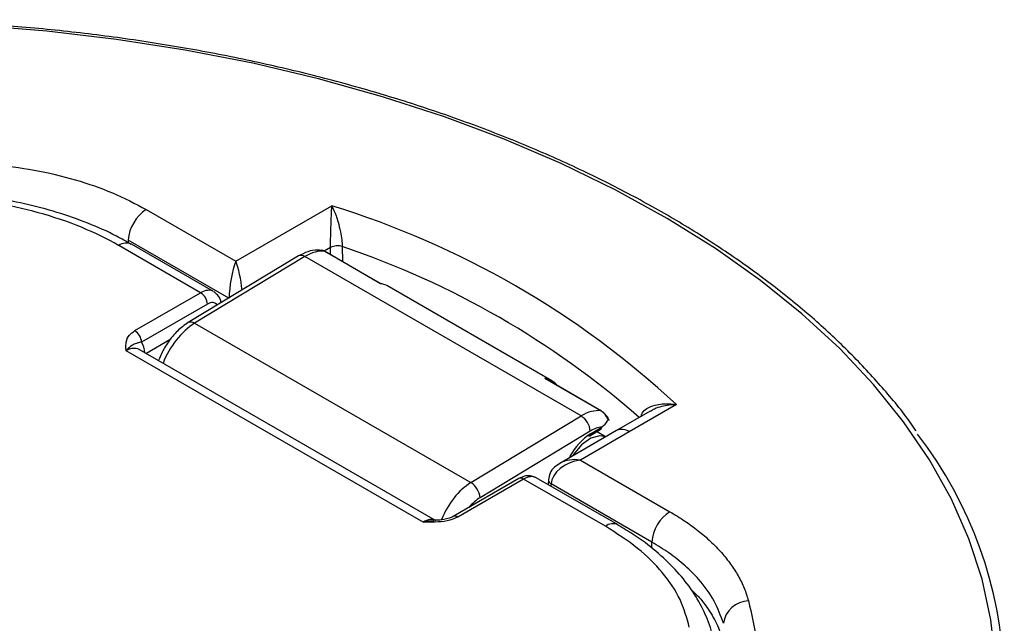
# Paper-space layout '6AT2PAV3H_WEB' of a CAD drawing. Units: inches. Extents: x 2.9 to 33.2, y 0.9 to 42.7.
# Drawn here: x 24.7 to 27.8, y 40.8 to 42.7 of the extents above; entities that cross this region are included whole.
import ezdxf

# ---------------------------------------------------------------- set-up
doc = ezdxf.new("R2010")
doc.units = ezdxf.units.IN
doc.header["$MEASUREMENT"] = 0

psp = doc.layouts.new('6AT2PAV3H_WEB')

# ---------------------------------------------------------------- linework, layer by layer
at = {"color": 7, "linetype": 'Continuous'}
for p, q in [((25.3450574, 41.9448151), (25.6468394, 42.1190301)), ((25.0636709, 42.107256), (25.3450574, 41.9448151)), ((25.2343879, 41.8458121), (24.9774927, 41.9941146)), ((25.2747462, 41.8495641), (25.0174895, 41.9980752)), ((25.5419862, 41.9613405), (25.195604, 41.7517585)), ((25.5620132, 41.9593771), (25.215631, 41.749795)), ((26.4301849, 41.4581922), (25.5620132, 41.9593771)), ((25.7996574, 41.8743066), (25.6232427, 41.9761487)), ((25.7992699, 41.8749174), (25.6248186, 41.975626)), ((26.3383353, 41.5684948), (25.8192901, 41.8681332)), ((25.0278129, 41.726559), (25.2343879, 41.8458121)), ((25.2555882, 41.8099322), (25.0490132, 41.690679)), ((25.215631, 41.749795), (26.0838027, 41.2486101)), ((25.0617739, 41.6549083), (25.1404712, 41.7003393)), ((25.9334414, 41.1246551), (25.0002773, 41.6633592)), ((25.9726427, 41.1290749), (25.0410695, 41.6668607)), ((26.4923592, 41.4744184), (26.3159445, 41.5762604)), ((26.4939351, 41.4738957), (26.3194837, 41.5746043)), ((26.6474034, 41.4735427), (26.5413684, 41.41233)), ((26.7296191, 41.4939546), (26.5813651, 41.4083694)), ((26.0838027, 41.2486101), (26.4301849, 41.4581922)), ((26.4591082, 41.4107402), (26.112726, 41.2011582)), ((26.5413684, 41.41233), (26.3628424, 41.3092692)), ((26.5813651, 41.4083694), (26.4278372, 41.3197396)), ((26.457305, 41.3960215), (26.4927491, 41.4174674)), ((26.4595659, 41.4017307), (26.49501, 41.4231766)), ((26.5072281, 41.3926213), (26.4788044, 41.4090299)), ((26.4278372, 41.3197396), (26.7092237, 41.1572986)), ((26.2344945, 41.2612895), (26.0279196, 41.1420363)), ((26.2494933, 41.2598042), (26.0429183, 41.140551)), ((26.5063885, 41.1115018), (26.2494933, 41.2598042)), ((26.5463852, 41.1154624), (26.2891285, 41.2639736)), ((26.3272243, 41.2576523), (26.3263085, 41.2425101)), ((26.6526897, 41.0616186), (26.3359693, 41.2444574))]:
    psp.add_line(p, q, dxfattribs=at)
at = {"color": 8, "linetype": 'Continuous'}
for p, q in [((25.0071368, 42.0115761), (25.0068381, 42.0027994)), ((25.3233311, 41.829041), (25.0071368, 42.0115761)), ((25.6796431, 41.9907335), (25.6799404, 41.9438048)), ((25.6426123, 41.9882735), (25.6224385, 41.9766274)), ((25.6427512, 41.9652737), (25.6426123, 41.9882735)), ((25.1000437, 41.6328156), (25.1032045, 41.6346403)), ((26.3359693, 41.2444574), (26.3355295, 41.2371868))]:
    psp.add_line(p, q, dxfattribs=at)
at = {"color": 8, "linetype": 'Continuous', "flags": 128}
for points in [[(27.7319456, 40.6883782), (27.7180475, 40.8171813), (27.6903052, 40.9452365), (27.648826, 41.0720483), (27.5937703, 41.1971261), (27.5253511, 41.3199861), (27.4438332, 41.4401528), (27.3495319, 41.5571614), (27.2428121, 41.6705592), (27.1240866, 41.7799075), (26.9938147, 41.8847833), (26.8525005, 41.9847807), (26.7006906, 42.079513), (26.5389725, 42.1686136), (26.3679717, 42.2517379), (26.1883498, 42.3285641), (26.0008017, 42.3987952), (25.8060531, 42.4621594), (25.6048573, 42.5184114), (25.3979928, 42.5673339), (25.1862599, 42.6087373), (24.9704777, 42.6424616), (24.7514811, 42.6683763), (24.5301172, 42.6863812)], [(26.6522044, 41.0425436), (26.6524969, 41.0540398), (26.6526897, 41.0616186)]]:
    psp.add_lwpolyline(points, dxfattribs=at)
at = {"color": 7, "linetype": 'Continuous', "flags": 128}
psp.add_lwpolyline([(26.5070187, 41.3925004), (26.4888643, 41.3958549), (26.4607373, 41.3880873), (26.4318816, 41.3673833), (26.4063272, 41.3366344), (26.4040211, 41.3330411)], dxfattribs=at)
at = {"color": 7, "linetype": 'Continuous'}
for centre, radius, start, end in [((24.8225596, 39.4408268), 2.8021795, 47.1123507, 72.8930258), ((25.1304095, 42.0032804), 0.1235515, 122.6950974, 176.1500601), ((25.6641994, 41.9432666), 0.0499161, 71.9772783, 115.6242062), ((25.6227458, 41.9720137), 0.0041647, 60.151722, 83.1473295), ((25.2093609, 41.8068213), 0.0463318, 3.8499397, 57.3049015), ((25.0027859, 41.6875681), 0.0463318, 3.8499397, 57.3049015), ((26.4918623, 41.4702834), 0.0041647, 60.151722, 83.1473295), ((26.3962308, 41.4049554), 0.0631429, 5.256475, 57.4705636), ((26.4892089, 41.4221716), 0.0058876, 306.9641223, 9.8280964), ((26.4548199, 41.4013182), 0.0058507, 235.8233948, 295.1356253), ((26.4540394, 40.6021944), 1.3060913, 326.701239, 37.6934278), ((26.0498487, 41.1953734), 0.0631429, 5.256475, 57.4705636), ((26.7759623, 41.0533229), 0.1235515, 122.695095, 176.1500598), ((26.9584932, 40.7950469), 0.0820588, 91.5994142, 172.167963)]:
    psp.add_arc(centre, radius, start, end, dxfattribs=at)
at = {"color": 8, "linetype": 'Continuous'}
for centre, radius, start, end in [((25.0008509, 41.9621658), 0.0395769, 65.1394208, 126.1710354), ((24.8076618, 39.3976191), 2.7357986, 48.7177148, 71.4138576), ((25.5503646, 41.9436819), 0.0195455, 53.4182596, 115.3828019), ((25.2039812, 41.7340961), 0.0195493, 53.4217626, 115.3469989), ((26.5581296, 41.3776596), 0.0385094, 52.8882831, 115.8012585), ((26.4537647, 41.4007258), 0.0058876, 306.9641223, 9.8280964), ((26.24078, 41.2482881), 0.014441, 52.8882818, 115.8012574), ((26.3424849, 41.258271), 0.0152731, 182.3215181, 244.7477303), ((26.0342259, 41.1291034), 0.0143738, 52.7900138, 116.7976993), ((26.5298074, 41.0793756), 0.0397559, 66.0207396, 126.0907745)]:
    psp.add_arc(centre, radius, start, end, dxfattribs=at)
at = {"color": 7, "linetype": 'Continuous'}
for centre, major_axis, ratio, start_param, end_param in [((25.5617702, 41.8320492), (0.0829748, 0.1368332), 0.561724174, 0.249017935, 0.821472087), ((25.3450574, 41.8794918), (0.0138869, 0.08412), 0.190633031, 0.713697082, 2.249586824), ((25.7329795, 41.7332122), (0.0887132, 0.133431), 0.528030035, 0.033403769, 0.270312231), ((24.9817933, 41.6078517), (0.052, 0.0969724), 0.597163437, 5.513894317, 5.972340555), ((26.2646589, 41.4262802), (0.0695697, 0.1443857), 0.623088245, 6.008874107, 6.473593661), ((26.4358682, 41.3274432), (0.0768346, 0.1403746), 0.59266137, 0.223428405, 0.795882556), ((26.4641115, 41.3122508), (0.056804, 0.1057448), 0.597659904, 0.360008209, 0.791067982), ((26.4654031, 41.2868264), (0.0662714, 0.123369), 0.597659904, 0.791067982, 1.539528313), ((26.4278372, 41.2544163), (0.0904899, 0.0235481), 0.68681316, 1.393935018, 2.92982476)]:
    psp.add_ellipse(centre, major_axis=major_axis, ratio=ratio, start_param=start_param, end_param=end_param, dxfattribs=at)
at = {"color": 8, "linetype": 'Continuous'}
for centre, major_axis, ratio, start_param, end_param in [((25.3450574, 41.8794918), (-0.0138869, 0.08412), 0.190633031, 4.374763049, 5.569488225), ((25.2356225, 41.7797761), (0.0386552, 0.0700524), 0.589837479, 6.256338706, 7.057102659), ((25.2568228, 41.7683924), (0.0236363, 0.0440784), 0.597163437, 6.00566371, 7.049784058), ((25.2153881, 41.6224672), (0.0829748, 0.1368332), 0.561724174, 0.821472087, 1.892222346), ((25.0029935, 41.5964679), (0.0369556, 0.0710073), 0.604368305, 6.256775947, 7.042092857), ((26.4278372, 41.2544163), (0.0904899, -0.0235481), 0.686813158, 1.747657668, 2.515276042), ((26.089486, 41.1178611), (0.0768346, 0.1403746), 0.59266137, 0.795882556, 1.784459718), ((26.2482587, 41.1951937), (0.0412764, 0.0685401), 0.564650323, 0.010446778, 0.795763687), ((26.1177293, 41.1026688), (0.056804, 0.1057448), 0.597659904, 0.791067982, 1.220012781), ((25.9307252, 41.0608999), (0.0427377, 0.0676797), 0.549058062, 0.006951868, 0.807114923)]:
    psp.add_ellipse(centre, major_axis=major_axis, ratio=ratio, start_param=start_param, end_param=end_param, dxfattribs=at)
at = {"color": 7, "linetype": 'Continuous'}
for points, knots in [([(27.4832073, 41.4110204), (27.4776495, 41.419252), (27.4461816, 41.4658587), (27.3775396, 41.5480071), (27.2770932, 41.6568793), (27.1648502, 41.7618542), (27.0424519, 41.8628718), (26.9099962, 41.9594972), (26.7680394, 42.0514196), (26.6170564, 42.1383189), (26.4575816, 42.2199023), (26.2901675, 42.2958953), (26.115393, 42.3660444), (25.9338596, 42.4301157), (25.7461909, 42.4878963), (25.5530302, 42.539194), (25.3550391, 42.5838384), (25.152895, 42.6216808), (24.9472891, 42.6525954), (24.7389241, 42.6764794), (24.5285121, 42.6932531), (24.3167721, 42.7028607), (24.1044274, 42.7052704), (23.8922038, 42.700474), (23.6808265, 42.6884877), (23.471018, 42.6693516), (23.263495, 42.6431296), (23.0589664, 42.6099091), (22.8581309, 42.5698009), (22.6616744, 42.5229382), (22.4702682, 42.4694766), (22.2845668, 42.4095934), (22.1052054, 42.3434867), (21.9327985, 42.2713752), (21.7679377, 42.1934967), (21.6111899, 42.1101086), (21.4630983, 42.0214855), (21.32417, 41.9279228), (21.1949198, 41.8297253), (21.0757002, 41.7272501), (20.967326, 41.6207448), (20.8734089, 41.5161586), (20.8212883, 41.4456715), (20.797232, 41.413138)], [0, 0, 0, 0, 0.005340965, 0.030240136, 0.055163159, 0.080104365, 0.105058383, 0.130020602, 0.154987342, 0.179955824, 0.204923598, 0.229889545, 0.254853002, 0.279813647, 0.304771402, 0.329726359, 0.354678726, 0.37962879, 0.404576885, 0.429523379, 0.454468661, 0.479413127, 0.504357186, 0.529301246, 0.55424563, 0.579190705, 0.604136889, 0.629084595, 0.654034232, 0.678986201, 0.703940882, 0.728898619, 0.753859702, 0.778824334, 0.803792582, 0.82876432, 0.853739143, 0.878716254, 0.903694134, 0.928670151, 0.953641159, 0.97860302, 1, 1, 1, 1]), ([(24.5782548, 42.249834), (24.6229789, 42.2445841), (24.7135529, 42.233952), (24.8410066, 42.2026787), (24.9608907, 42.1614114), (25.0291282, 42.1254567), (25.0636709, 42.107256)], [0, 0, 0, 0, 0.24696272, 0.500141611, 0.746965087, 1, 1, 1, 1]), ([(24.9774927, 41.9941146), (24.9771151, 41.9943323), (24.9407263, 42.0153148), (24.8609381, 42.0542001), (24.7273913, 42.099312), (24.5813848, 42.1322315), (24.4791539, 42.1416528), (24.4273079, 42.1464308)], [0, 0, 0, 0, 0.002577638, 0.248369743, 0.50128939, 0.747080679, 1, 1, 1, 1]), ([(25.016422, 41.997359), (25.0010449, 42.0064071), (24.9588833, 42.0312155), (24.8806946, 42.0652171), (24.7843513, 42.0995047), (24.6819421, 42.1267392), (24.5754059, 42.1464434), (24.491604, 42.1575622), (24.4432924, 42.1597335), (24.4322107, 42.1602316)], [0, 0, 0, 0, 0.09752042, 0.267385681, 0.439150978, 0.609032071, 0.778398679, 0.949168841, 1, 1, 1, 1]), ([(25.6426123, 41.9882735), (25.6426721, 41.9952334), (25.6428, 42.0101099), (25.6435442, 42.03817), (25.6444583, 42.0643765), (25.6456277, 42.0933284), (25.6463875, 42.1098963), (25.6468353, 42.1189489), (25.6468394, 42.1190301)], [0, 0, 0, 0, 0.14866851, 0.31777056, 0.532724541, 0.692729906, 0.997244014, 1, 1, 1, 1]), ([(25.6468394, 42.1190301), (25.6468791, 42.1189522), (25.6513182, 42.1102566), (25.6580825, 42.0942168), (25.6671561, 42.0659608), (25.6736001, 42.0402329), (25.6784579, 42.0125093), (25.6792655, 41.9976707), (25.6796431, 41.9907335)], [0, 0, 0, 0, 0.002751528, 0.307097464, 0.467220274, 0.682394633, 0.851518743, 1, 1, 1, 1]), ([(25.6144316, 41.9786521), (25.6102255, 41.9792743), (25.5958316, 41.9814035), (25.5708723, 41.9763501), (25.5515246, 41.9662968), (25.5419862, 41.9613405)], [0, 0, 0, 0, 0.173082821, 0.592331387, 1, 1, 1, 1]), ([(25.6232427, 41.9761487), (25.6205675, 41.9775844), (25.6174641, 41.9792498), (25.6148289, 41.9791524), (25.6144653, 41.9791389)], [0, 0, 0, 0, 0.862034257, 1, 1, 1, 1]), ([(25.6247713, 41.9752852), (25.6234149, 41.9762447), (25.6212785, 41.9777558), (25.6189267, 41.9780582), (25.6180681, 41.9781686)], [0, 0, 0, 0, 0.634890627, 1, 1, 1, 1]), ([(25.2988409, 41.814223), (25.2985039, 41.8163474), (25.297037, 41.825592), (25.2897037, 41.8386939), (25.2796072, 41.8455148), (25.2754203, 41.8483434)], [0, 0, 0, 0, 0.1486719931, 0.6469630877, 1, 1, 1, 1]), ([(25.195604, 41.7517585), (25.189461, 41.7477009), (25.172099, 41.7362328), (25.1460106, 41.7101777), (25.1199022, 41.6740566), (25.1086939, 41.6475984), (25.1032045, 41.6346403)], [0, 0, 0, 0, 0.156592277, 0.442580045, 0.726998126, 1, 1, 1, 1]), ([(25.0002773, 41.6633592), (25.0002727, 41.6634183), (25.000081, 41.6658506), (24.9994057, 41.6749259), (24.9997051, 41.6912838), (25.0070757, 41.7113765), (25.0214484, 41.7218993), (25.0278129, 41.726559)], [0, 0, 0, 0, 0.002647607, 0.108981185, 0.40632016, 0.737106577, 1, 1, 1, 1]), ([(25.0490132, 41.690679), (25.0446955, 41.6897257), (25.033666, 41.6872906), (25.0220761, 41.6823938), (25.0099086, 41.6738899), (25.0024332, 41.6658954), (25.0003307, 41.663422), (25.0002773, 41.6633592)], [0, 0, 0, 0, 0.203634854, 0.520179405, 0.864555551, 0.996563711, 1, 1, 1, 1]), ([(26.3193295, 41.5743367), (26.3182901, 41.57505), (26.3172116, 41.57579), (26.3159887, 41.576244), (26.3159445, 41.5762604)], [0, 0, 0, 0, 0.9638614879, 1, 1, 1, 1]), ([(26.5148958, 41.4465719), (26.5145465, 41.4473577), (26.5123694, 41.4522551), (26.5076993, 41.4601375), (26.5001073, 41.4690924), (26.4949643, 41.4726276), (26.4923592, 41.4744184)], [0, 0, 0, 0, 0.06874801, 0.4284376404, 0.7104789427, 1, 1, 1, 1]), ([(26.5080187, 41.4609144), (26.5059709, 41.4635042), (26.5017371, 41.4688589), (26.4964346, 41.4720529), (26.4936968, 41.473702)], [0, 0, 0, 0, 0.483662433, 1, 1, 1, 1]), ([(26.49501, 41.4231766), (26.5021798, 41.4295114), (26.5105421, 41.4368998), (26.5143525, 41.4453648), (26.5148958, 41.4465719)], [0, 0, 0, 0, 0.857403033, 1, 1, 1, 1]), ([(26.5182787, 41.44432), (26.5181624, 41.4446282), (26.5163964, 41.4493088), (26.5129882, 41.4554307), (26.5087854, 41.4600683), (26.5080187, 41.4609144)], [0, 0, 0, 0, 0.054493363, 0.827518157, 1, 1, 1, 1]), ([(26.5181965, 41.4442876), (26.5181702, 41.444447), (26.5180667, 41.4450755), (26.516693, 41.4458345), (26.5153324, 41.4464095), (26.5149267, 41.4465604), (26.5148958, 41.4465719)], [0, 0, 0, 0, 0.198635017, 0.783541025, 0.98351591, 1, 1, 1, 1]), ([(26.3651978, 41.309552), (26.3587153, 41.30585), (26.3452599, 41.2981659), (26.3312847, 41.2795651), (26.328533, 41.2647153), (26.3272243, 41.2576523)], [0, 0, 0, 0, 0.3277273709, 0.6802469537, 1, 1, 1, 1]), ([(26.2874219, 41.2646688), (26.281718, 41.2669225), (26.2702887, 41.2714384), (26.2515077, 41.2694951), (26.2402125, 41.2640473), (26.2344945, 41.2612895)], [0, 0, 0, 0, 0.329728734, 0.660691892, 1, 1, 1, 1]), ([(26.7092237, 41.1572986), (26.7249285, 41.147817), (26.7564333, 41.1287965), (26.7989565, 41.0974627), (26.8377736, 41.0640975), (26.8717113, 41.0290854), (26.90064, 40.9928871), (26.9244536, 40.9555742), (26.9437064, 40.9169293), (26.9520286, 40.890387), (26.9562028, 40.8770738)], [0, 0, 0, 0, 0.123086183, 0.246918991, 0.373091069, 0.50006753, 0.623123145, 0.746924248, 0.87306068, 1, 1, 1, 1]), ([(26.0429183, 41.140551), (26.0348467, 41.1368769), (26.0166187, 41.1285797), (25.9818133, 41.1243247), (25.9534775, 41.1241519), (25.9377569, 41.1245418), (25.9335437, 41.1246524), (25.9334414, 41.1246551)], [0, 0, 0, 0, 0.262893423, 0.59367984, 0.891018815, 0.997352393, 1, 1, 1, 1]), ([(26.0277043, 41.1420406), (26.0272477, 41.1417394), (26.0245364, 41.1399508), (26.0147869, 41.1361045), (25.9970989, 41.1319794), (25.9802808, 41.1300094), (25.9696731, 41.1300981), (25.9678219, 41.1301136)], [0, 0, 0, 0, 0.043334492, 0.25727475, 0.530007639, 0.917976906, 1, 1, 1, 1]), ([(26.7702365, 40.7938869), (26.7622481, 40.8230574), (26.7460384, 40.8822487), (26.6893566, 40.9658725), (26.6114746, 41.0445659), (26.5417511, 41.0889771), (26.5063885, 41.1115018)], [0, 0, 0, 0, 0.246407942, 0.499998859, 0.746407611, 1, 1, 1, 1]), ([(26.8455164, 40.7521493), (26.8434942, 40.763119), (26.8372671, 40.7969001), (26.8138246, 40.8516287), (26.7765304, 40.9157233), (26.7269492, 40.9768873), (26.6661311, 41.0339005), (26.6056812, 41.0803659), (26.5618815, 41.1053312), (26.5453301, 41.1147652)], [0, 0, 0, 0, 0.0759759258, 0.233967137, 0.3959945368, 0.56063709, 0.7264939039, 0.8966454336, 1, 1, 1, 1]), ([(26.8771998, 40.8062291), (26.8689267, 40.8297613), (26.8521724, 40.8774176), (26.8081558, 40.9377557), (26.7581562, 40.9878353), (26.7088127, 41.0272502), (26.6708249, 41.050513), (26.6526897, 41.0616186)], [0, 0, 0, 0, 0.246795251, 0.499797596, 0.670170067, 0.842539961, 1, 1, 1, 1]), ([(26.9562028, 40.8770738), (26.9658437, 40.8357881), (26.9851255, 40.7532167), (26.9934315, 40.6272068), (26.9860131, 40.5002601), (26.9605255, 40.3700704), (26.9160187, 40.2385679), (26.8508035, 40.1055126), (26.7655029, 39.9748715), (26.6612711, 39.8488655), (26.5400938, 39.7295338), (26.4022213, 39.6163807), (26.2468246, 39.5092978), (26.0825485, 39.4141816), (25.9148707, 39.3305663), (25.8008556, 39.2836428), (25.7436937, 39.2601175)], [0, 0, 0, 0, 0.067211224, 0.134422448, 0.203248122, 0.272073842, 0.345676143, 0.419278443, 0.495017067, 0.570755733, 0.644394212, 0.718032708, 0.793808424, 0.86958414, 0.934615514, 1, 1, 1, 1])]:
    psp.add_open_spline(points, degree=3, knots=knots, dxfattribs=at)
at = {"color": 8, "linetype": 'Continuous'}
for points, knots in [([(26.6189602, 41.4571228), (26.619802, 41.4604946), (26.6223163, 41.4705651), (26.6379218, 41.4835549), (26.6600566, 41.4927688), (26.6913811, 41.4977076), (26.7144398, 41.4965295), (26.7294843, 41.4939775), (26.7296191, 41.4939546)], [0, 0, 0, 0, 0.090887302, 0.271450416, 0.501178468, 0.672131463, 0.997062368, 1, 1, 1, 1]), ([(26.7296191, 41.4939546), (26.7294786, 41.4939522), (26.7138154, 41.4936837), (26.6900697, 41.4902088), (26.6625184, 41.4819937), (26.6519726, 41.4752045), (26.647949, 41.4726142)], [0, 0, 0, 0, 0.004869385, 0.542897003, 0.825600836, 1, 1, 1, 1]), ([(25.9334414, 41.1246551), (25.9335502, 41.1246858), (25.937841, 41.1258953), (25.9495349, 41.1288038), (25.9606997, 41.1290203), (25.967821, 41.1291584)], [0, 0, 0, 0, 0.009339577, 0.3681279, 1, 1, 1, 1]), ([(26.7775751, 40.9100719), (26.7848876, 40.9035145), (26.8037783, 40.8865747), (26.8297668, 40.8514853), (26.858354, 40.8058571), (26.8700514, 40.7703517), (26.8759404, 40.7524763)], [0, 0, 0, 0, 0.13851998, 0.357839605, 0.67670219, 1, 1, 1, 1])]:
    psp.add_open_spline(points, degree=3, knots=knots, dxfattribs=at)

doc.saveas('drawing.dxf')
